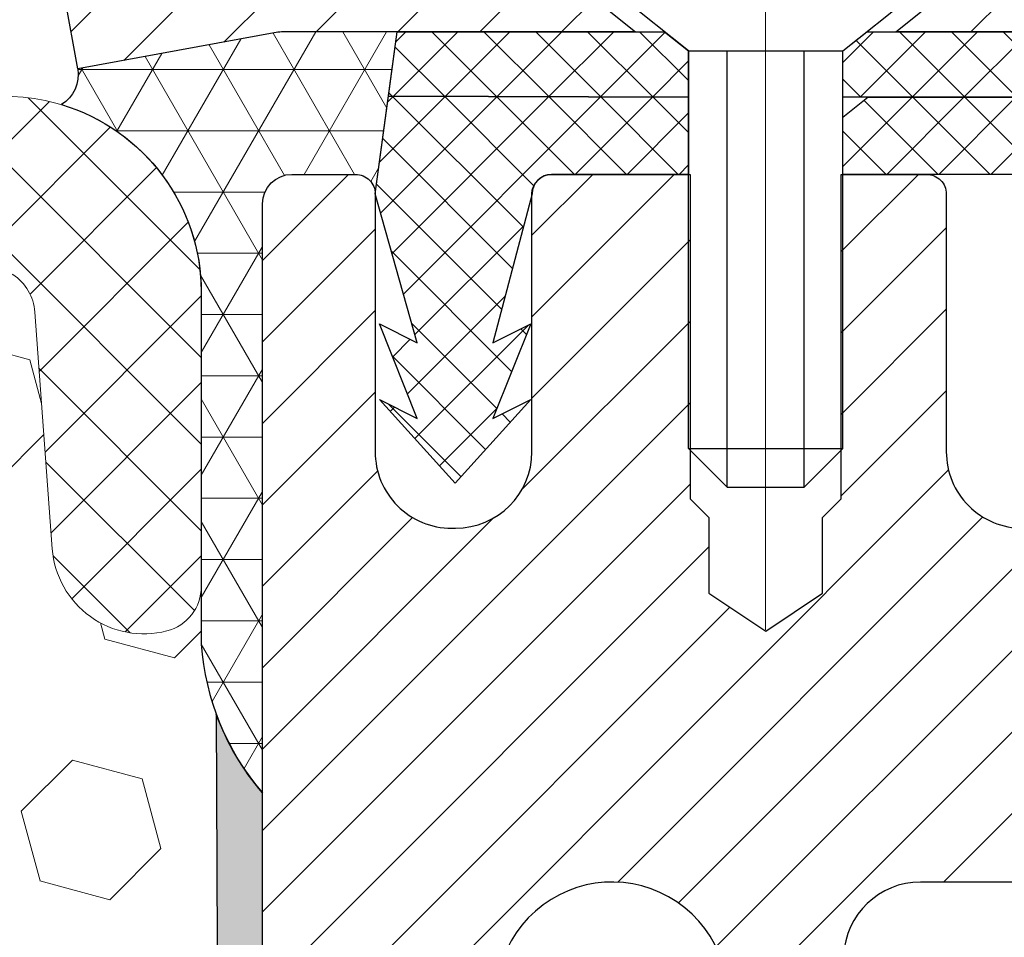
# Model space of a CAD drawing. Extents: x 121 to 3254, y -4 to 1977.
# Drawn here: x 138 to 139, y 12 to 13 of the extents above; entities that cross this region are included whole.
import ezdxf

# ---------------------------------------------------------------- set-up
doc = ezdxf.new("R2010")
doc.units = 0
doc.header["$LTSCALE"] = 5
doc.header["$MEASUREMENT"] = 0
doc.linetypes.add('CENTERX2', pattern=[4, 2.5, -0.5, 0.5, -0.5])
for name, color, linetype, lineweight in [('CAPPING STRIP - H', 251, 'CONTINUOUS', 15), ('CAPPING STRIP - L', 7, 'CONTINUOUS', 25), ('CENTERLINE - L', 1, 'CENTERX2', 18), ('CORNER BEAD - H', 50, 'CONTINUOUS', 15), ('CORNER BEAD - L', 52, 'CONTINUOUS', 25), ('DECK COAT - H', 20, 'CONTINUOUS', 20), ('EPOXY ADHESIVE - L', 52, 'CONTINUOUS', 25), ('FOAM INSERT - H', 150, 'CONTINUOUS', 9), ('MIG RETAINER - H', 251, 'CONTINUOUS', 15), ('MIG RETAINER - L', 7, 'CONTINUOUS', 25), ('PVC SIDESHEET - H', 150, 'CONTINUOUS', 20), ('PVC SIDESHEET - L', 150, 'CONTINUOUS', 25), ('SCREW - L', 12, 'CONTINUOUS', 25), ('SILICONE BELLOWS - H', 20, 'CONTINUOUS', 13), ('SILICONE BELLOWS - L', 22, 'CONTINUOUS', 13), ('TEXT - 4', 241, 'CONTINUOUS', 25)]:
    doc.layers.add(name, color=color, linetype=linetype, lineweight=lineweight)
doc.styles.add('ROMANS', font='romans', dxfattribs={"width": 0.9})
doc.dimstyles.get("Standard").update_dxf_attribs({"dimtxt": 0.18, "dimasz": 0.18, "dimexe": 0.18, "dimexo": 0.0625, "dimgap": 0.09, "dimtad": 0, "dimtih": 1, "dimtoh": 1, "dimdec": 4, "dimzin": 0, "dimdsep": 46, "dimtxsty": 'Standard', "dimcen": 0.09, "dimadec": 0, "dimazin": 0, "dimtfac": 1, "dimtdec": 4, "dimtofl": 0, "dimtmove": 0, "dimatfit": 3, "dimfxl": 1, "dimtolj": 1, "dimtzin": 0, "dimarcsym": 0})
pattern_1 = [(135, (80.71511394898486, 0.6167788630287347), (-0.02651650429449553, -0.02651650429449553), []), (225, (80.71511394898486, 0.6167788630287347), (0.02651650429449553, -0.02651650429449553), [])]

msp = doc.modelspace()

# ---------------------------------------------------------------- hatches: boundary and pattern name
at = {"layer": 'CAPPING STRIP - H'}
h = msp.add_hatch(dxfattribs=at)
h.set_pattern_fill('ANSI31', color=256, scale=0.47244, angle=90, style=0)
h.set_pattern_definition([(45.00000000000001, (-858.4377980768755, 430.2269688018416), (0.04175819096297156, -0.04175819096297156), [])])
edge = h.paths.add_edge_path()
edge.add_line((137.616141170943, 13.05511526806126), (137.5985344069022, 13.15195247028694))
edge.add_line((137.5985344069022, 13.15195247028694), (137.8028444467232, 13.18909975025511))
edge.add_arc((137.8274939163834, 13.05352766714375), 0.1377947244043846, 90.00000000099271, 100.30484647022479, ccw=False)
edge.add_line((137.827493916381, 13.19132239154814), (138.0623412572926, 13.19132239154814))
edge.add_line((138.0623412572926, 13.19132239154814), (138.1853722612303, 13.0928975883979))
edge.add_line((138.1853722612303, 13.0928975883979), (137.827493916381, 13.0928975883979))
edge.add_arc((137.827493916384, 13.05352766713062), 0.03936992126728001, 90.00000000430171, 100.3048464714298)
edge.add_line((137.8204512107644, 13.09226254802817), (137.616141170943, 13.05511526806126))
edge = h.paths.add_edge_path()
edge.add_arc((138.8497396824925, 13.05352766713779), 0.03936992126011774, 359.9999999998346, 449.9999999998345)
edge.add_line((138.8497396824926, 13.0928975883979), (138.4511192297349, 13.0928975883979))
edge.add_line((138.4511192297349, 13.0928975883979), (138.5741502336726, 13.19132239154814))
edge.add_line((138.5741502336726, 13.19132239154814), (138.8891096037522, 13.19132239154814))
edge.add_arc((138.8891096037521, 13.09289758839802), 0.09842480315012381, -6.622258297284134e-11, 89.99999999993378, ccw=False)
edge.add_line((138.9875344069022, 13.0928975883979), (138.9875344069022, 12.54171869075745))
edge.add_line((138.9875344069022, 12.54171869075745), (138.8891096037522, 12.54171869075745))
edge.add_line((138.8891096037522, 12.54171869075745), (138.8891096037526, 13.05352766713767))
at = {"layer": 'CORNER BEAD - H'}
h = msp.add_hatch(dxfattribs=at)
h.set_pattern_fill('NET3', color=256, scale=0.5, style=0)
h.set_pattern_definition([(0, (80.71511394898486, 0.6167788630287632), (0, 0.0625), []), (59.99999999999999, (80.71511394898486, 0.6167788630287632), (-0.05412658773652741, 0.03125000000000001), []), (120, (80.71511394898486, 0.6167788630287632), (-0.05412658773652742, -0.03124999999999999), [])])
edge = h.paths.add_edge_path()
edge.add_line((137.8204512107644, 13.09226254802815), (137.616141170943, 13.05511526806123))
edge.add_arc((137.5802317872964, 13.04939740695936), 0.03636176246358633, -58.185183375972315, 9.047270707503117, ccw=False)
edge.add_arc((137.5421542019804, 12.82686676332598), 0.200000000000017, -3.75734998669941e-11, 73.36742966460719, ccw=False)
edge.add_line((137.7421542019805, 12.82686676332584), (137.7421542019805, 12.46806662765776))
edge.add_arc((138.0014230780026, 12.48611029920313), 0.2598959871883632, 183.9810485659164, 220.7902489381457)
edge.add_line((137.8046542019805, 12.31632239154889), (137.8046572339361, 12.91732239154702))
edge.add_arc((137.834657233936, 12.91732239154716), 0.02999999999990166, 90.00000000044781, 180.0000000002409, ccw=False)
edge.add_line((137.8346572339358, 12.94732239154706), (137.8996572339359, 12.94732239154769))
edge.add_arc((137.8996572339362, 12.92732239154766), 0.02000000000001734, 9.669065548223443e-11, 90.00000000054962, ccw=False)
edge.add_line((137.9196572339361, 12.9273223915477), (137.942173076533, 13.09289758839788))
edge.add_line((137.942173076533, 13.09289758839788), (137.8274939163834, 13.09289758839788))
edge.add_arc((137.8274939163833, 13.0535276671374), 0.03936992126046235, 89.99999999994829, 100.3048464723398)
at = {"layer": 'DECK COAT - H'}
h = msp.add_hatch(dxfattribs=at)
h.set_pattern_fill('ANSI31', color=256, scale=0.04, style=0)
h.set_pattern_definition([(45, (80.71511394898486, 0.5101435090738207), (-0.003535533905932737, 0.003535533905932738), [])])
h.paths.add_polyline_path([(139.9942347854299, 10.45618839154838), (139.7580147854302, 10.45618839154838), (139.7580147854302, 10.38532239154837), (139.9942347854299, 10.38532239154837)])
h.paths.add_polyline_path([(139.5217947854299, 10.45618839154837), (139.2855747854297, 10.45618839154837), (139.2855747854297, 10.38532239154837), (139.5217947854299, 10.38532239154837)])
h.paths.add_polyline_path([(139.0493547854299, 10.45618839154837), (138.8131347854297, 10.45618839154837), (138.8131347854297, 10.38532239154837), (139.0493547854299, 10.38532239154837)])
edge = h.paths.add_edge_path()
edge.add_line((138.4852921700691, 10.60520010721484), (138.4144261700692, 10.60520010721488))
edge.add_line((138.414426170069, 10.60520010721488), (138.414426170069, 10.53532239154845))
edge.add_arc((138.564426170069, 10.53532239154838), 0.1500000000000057, 179.9999999999729, 270)
edge.add_line((138.564426170069, 10.38532239154837), (138.5769147854295, 10.38532239154837))
edge.add_line((138.5769147854295, 10.38532239154837), (138.5769147854295, 10.45618839154838))
edge.add_line((138.5769147854295, 10.45618839154837), (138.545292170069, 10.45618839154837))
edge.add_arc((138.545292170069, 10.51618839154837), 0.06000000000000227, 179.9999999999627, 270, ccw=False)
edge.add_line((138.485292170069, 10.51618839154843), (138.4852921700691, 10.60520010721486))
edge = h.paths.add_edge_path()
edge.add_spline(control_points=[(138.5453190865948, 10.9423174779911), (138.5507907570247, 10.94614521037316), (138.5561377531594, 10.95027156140169), (138.5768306589158, 10.96773638101173), (138.5910299434432, 10.98316407662465), (138.6311038740438, 11.03715543339224), (138.6495239705847, 11.0805915657855), (138.6643395879979, 11.13204695180072), (138.6657548667065, 11.13720484671687), (138.6671142248987, 11.14238957084966)], knot_values=[3.359589666057584, 3.359589666057584, 3.359589666057584, 3.359589666057584, 3.931467516051484, 3.931467516051484, 5.634395081739633, 5.634395081739633, 9.441631509153058, 9.441631509153058, 9.862908802637444, 9.862908802637444, 9.862908802637444, 9.862908802637444], degree=3, periodic=0)
edge.add_line((138.6671142248987, 11.14238957084966), (138.5993081532411, 11.16322797030175))
edge.add_spline(control_points=[(138.5993081532411, 11.16322797030178), (138.5980583338463, 11.15836767927242), (138.596763003729, 11.15356281853308), (138.5884660333432, 11.12428800215078), (138.5802711677166, 11.10183763657058), (138.5644070480067, 11.06949061624069), (138.5578174369835, 11.05815361407691), (138.5432406533765, 11.03720317822219), (138.535105384412, 11.02742294973326), (138.5206998813916, 11.01301924985167), (138.5146667661666, 11.00776852178838), (138.5083332533343, 11.00301383684901), (138.5080321247811, 11.00278955961421), (138.5077310559118, 11.00256710187347)], knot_values=[3.518295951356844, 3.518295951356844, 3.518295951356844, 3.518295951356844, 3.955165063351652, 3.955165063351652, 6.214363752385555, 6.214363752385555, 7.585298050581306, 7.585298050581306, 8.956232348777057, 8.956232348777057, 9.901761939152307, 9.901761939152307, 9.948966911727807, 9.948966911727807, 9.948966911727807, 9.948966911727807], degree=3, periodic=0)
edge.add_arc((138.6214572961759, 10.82956884502693), 0.2070315304405344, 123.3202686334161, 162.8265150349292)
edge.add_line((138.4236562445709, 10.89069820442559), (138.4913511376694, 10.86977745897913))
edge.add_arc((138.6209839925676, 10.82967928424623), 0.1356928173705709, 123.8913016696844, 162.8120593778043, ccw=False)
h.paths.add_polyline_path([(138.7006337334232, 11.67840583394367), (138.6292448341356, 11.67840583394367), (138.6291094512872, 11.42807380526109), (138.7005000368763, 11.42807380526109)])
h.paths.add_polyline_path([(138.7008882510039, 12.15496191353354), (138.6295025619214, 12.15496191353354), (138.629380216984, 11.92873786262622), (138.7007674299702, 11.92873786262622)])
h.paths.add_polyline_path([(139.9358962028001, 10.65303839154838), (139.6996762027998, 10.65303839154838), (139.6996762027998, 10.58217239154835), (139.9358962028001, 10.58217239154835)])
h.paths.add_polyline_path([(139.4634562027996, 10.65303839154838), (139.2272362027998, 10.65303839154838), (139.2272362027998, 10.58217239154835), (139.4634562027996, 10.58217239154835)])
edge = h.paths.add_edge_path()
edge.add_line((138.9910162027996, 10.65303839154838), (138.7547962027994, 10.65303839154838))
edge.add_line((138.7547962027994, 10.65303839154838), (138.7547962027994, 10.58231242349756))
edge.add_arc((138.761276170069, 10.73217239154837), 0.1500000000000289, 267.5240643122925, 269.9999999999946)
edge.add_line((138.761276170069, 10.58217239154835), (138.9910162027996, 10.58217239154835))
edge.add_line((138.9910162027996, 10.58217239154835), (138.9910162027996, 10.65303839154838))
edge = h.paths.add_edge_path()
edge.add_spline(control_points=[(138.6953416706648, 10.80957608987444), (138.6974182382951, 10.81140597722988), (138.7091562793213, 10.82194593896934), (138.7495366545223, 10.86214048068827), (138.793038966705, 10.92582898057499), (138.8224461265623, 10.99003920771817), (138.8327976087124, 11.01724096309978), (138.8352799743935, 11.02408221301553)], knot_values=[4.39463399393935, 4.39463399393935, 4.39463399393935, 4.39463399393935, 4.604900966237494, 5.59353657989619, 8.736167323665018, 10.40487238170947, 10.9618414770946, 10.9618414770946, 10.9618414770946, 10.9618414770946], degree=3, periodic=0)
edge.add_line((138.8352799744293, 11.02408221310354), (138.7696581557052, 11.04968226025628))
edge.add_spline(control_points=[(138.7696581557052, 11.04968226025629), (138.7585453408279, 11.01938669009927), (138.7382490743362, 10.97474411634359), (138.6978778573093, 10.91302922042722), (138.6698857741828, 10.88120349372855), (138.6511908194827, 10.86468869334759)], knot_values=[3.716432422020528, 3.716432422020528, 3.716432422020528, 3.716432422020528, 6.163283505841547, 7.438327782653944, 9.336853127755163, 9.336853127755163, 9.336853127755163, 9.336853127755163], degree=3, periodic=0)
edge.add_arc((138.7190403139025, 10.78096379227772), 0.1077655462203462, 129.0208271849718, 154.6565646830457)
edge.add_line((138.6216463054909, 10.82709209246001), (138.6855569025341, 10.7964181007566))
edge.add_arc((138.7206028917782, 10.7805737574991), 0.03846120870893417, 131.0560777433236, 155.6722042621168, ccw=False)
edge = h.paths.add_edge_path()
edge.add_spline(control_points=[(138.8267833308401, 11.34102756479435), (138.8242058450703, 11.31773362904279), (138.8215994570057, 11.29444260369699), (138.8186531867989, 11.27118580383193)], knot_values=[15.08880194204611, 15.08880194204611, 15.08880194204611, 15.08880194204611, 16.87620774810464, 16.87620774810464, 16.87620774810464, 16.87620774810464], degree=3, periodic=0)
edge.add_line((138.8186531867989, 11.27118580383193), (138.8881787464818, 11.26392001618792))
edge.add_spline(control_points=[(138.8881787464818, 11.26392001618795), (138.8915373334041, 11.28942564137473), (138.8945641807743, 11.31503589237194), (138.8975638169473, 11.3406547253834)], knot_values=[17.20841342465947, 17.20841342465947, 17.20841342465947, 17.20841342465947, 19.14906393630378, 19.14906393630378, 19.14906393630378, 19.14906393630378], degree=3, periodic=0)
edge.add_arc((138.8389095060544, 11.34752239154848), 0.0590550000000053, 353.2326000031741, 366.6781923651415)
edge.add_line((138.8975638169482, 11.35439005771356), (138.8975638169482, 11.5344894565348))
edge.add_line((138.8975638169482, 11.53448945653479), (138.8268700934696, 11.53448945653479))
edge.add_line((138.8268700934698, 11.53448945653479), (138.8267833308421, 11.35401721830269))
edge.add_arc((138.7680865655953, 11.34752239154842), 0.05905500000000087, -6.314120421343091, 6.3141215189128275, ccw=False)
h.paths.add_polyline_path([(138.8975638169482, 12.03515351389991), (138.8271107893774, 12.03515351389991), (138.8269904414236, 11.78482148521736), (138.8975638169482, 11.78482148521736)])
edge = h.paths.add_edge_path()
edge.add_line((138.9783297078163, 12.48802362634534), (138.9079074564632, 12.48802362634534))
edge.add_line((138.9079074564632, 12.48802362634534), (138.9079074564632, 12.34252239192753))
edge.add_arc((138.6409074564633, 12.34252239192752), 0.2669999999999604, -5.715766737915487, 2.2737367544323206e-12, ccw=False)
edge.add_line((138.9065799862182, 12.31593090957777), (138.9766489128548, 12.30890646218738))
edge.add_arc((138.6413297078162, 12.34252239192757), 0.3369999999999606, 354.2751947352962, 359.9999999999942)
edge.add_line((138.9783297078162, 12.34252239192753), (138.9783297078162, 12.48802362634534))
at = {"layer": 'EPOXY ADHESIVE - L'}
h = msp.add_hatch(dxfattribs=at)
h.set_pattern_fill('AR-SAND', color=256, scale=0.05, style=0)
h.set_pattern_definition([(37.50000000000001, (79.58021935785563, 0.1111616847326147), (-0.003149667905480408, 0.09634118845065794), [0, -0.07600000000000001, 0, -0.085, 0, -0.08125]), (7.499999999999999, (79.58021935785563, 0.1111616847326147), (0.08848883526338636, 0.141107303261487), [0, -0.041, 0, -0.0685, 0, -0.02625]), (327.5, (79.51871935785566, 0.1111616847326147), (0.1557070930875748, 0.0002829526768482249), [0, -0.025, 0, -0.09000000000000001, 0, -0.1175]), (317.5, (79.51871935785566, 0.1111616847326147), (0.1503063302286147, 0.04388377824671246), [0, -0.0125, 0, -0.059, 0, -0.0675])])
edge = h.paths.add_edge_path()
edge.add_line((137.6939012981044, 7.411415463297217), (137.8046542019804, 7.411667347230797))
edge.add_line((137.8046542019805, 7.411667347230818), (137.8046542019814, 12.31632239154894))
edge.add_arc((138.0014230779967, 12.4861102992018), 0.2598959871822863, 200.1382916814281, 220.7902489389023, ccw=False)
edge.add_line((137.7574159959471, 12.39663142983534), (137.7587338330366, 12.08295806682198))
edge.add_line((137.7587338330366, 12.08295806682197), (137.7757109336193, 11.96957492850568))
edge.add_line((137.7757109336193, 11.96957492850568), (137.7590073631212, 11.87063182308755))
edge.add_line((137.7590073631212, 11.87063182308755), (137.7525958179388, 11.65925195689358))
edge.add_line((137.7525958179388, 11.65925195689358), (137.7333648294596, 11.49911643514004))
edge.add_line((137.7333648294596, 11.49911643514004), (137.7525958179388, 11.43506267074697))
edge.add_line((137.7525958179388, 11.43506267074697), (137.739776374642, 11.21727809457714))
edge.add_line((137.739776374642, 11.21727809457714), (137.7333648294596, 11.07448564439899))
edge.add_line((137.7333648294596, 11.07448564439899), (137.7525958179388, 10.83108000678028))
edge.add_line((137.7525958179388, 10.83108000678028), (137.739776374642, 10.62610485056264))
edge.add_line((137.739776374642, 10.62610485056264), (137.7525958179388, 10.286617455583))
edge.add_line((137.7525958179388, 10.286617455583), (137.7525958179388, 10.21162532959086))
edge.add_line((137.7525958179388, 10.21162532959086), (137.7333648294596, 10.01305710489312))
edge.add_line((137.7333648294596, 10.01305710489312), (137.7525958179388, 9.897761217603673))
edge.add_line((137.7525958179388, 9.897761217603673), (137.7333648294596, 9.7248140543539))
edge.add_line((137.7333648294596, 9.7248140543539), (137.7461842727565, 9.596706525568223))
edge.add_line((137.7461842727565, 9.596706525568223), (137.7269569313451, 9.334082314934292))
edge.add_line((137.7269569313451, 9.334082314934292), (137.745876972, 9.1913223915479))
edge.add_line((137.745876972, 9.1913223915479), (137.7423806048682, 9.05484121402678))
edge.add_line((137.7423806048682, 9.05484121402678), (137.7454369215626, 8.92346855811202))
edge.add_line((137.7454369215626, 8.92346855811202), (137.7393242881738, 8.767654527376422))
edge.add_line((137.7393242881738, 8.767654527376422), (137.7576622910593, 8.64850263494425))
edge.add_line((137.7576622910593, 8.64850263494425), (137.7423806048682, 8.483523050614721))
edge.add_line((137.7423806048682, 8.483523050614721), (137.7424919450092, 8.373757999096043))
edge.add_line((137.7424919450092, 8.373757999096043), (137.7293979541554, 7.802771078686725))
edge.add_line((137.7293979541554, 7.802771078686732), (137.7195050590354, 7.51338116807392))
edge.add_arc((137.4696510108857, 7.521922515933696), 0.2500000000000874, 333.7666392809475, 358.042086235448, ccw=False)
at = {"layer": 'FOAM INSERT - H'}
h = msp.add_hatch(dxfattribs=at)
h.set_pattern_fill('HEX', color=256, scale=0.59, angle=45, style=0)
h.set_pattern_definition([(45, (80.71511394898486, 0.6167788630287632), (-0.09032493426512966, 0.09032493426512968), [0.07375, -0.1475]), (165, (80.71511394898486, 0.6167788630287632), (-0.033061220536197, -0.1233861548013266), [0.07375, -0.1475]), (105, (80.76726307409739, 0.6689279881412702), (-0.1233861548013267, -0.03306122053619694), [0.07375, -0.1475])])
h.paths.add_polyline_path([(136.0967428587704, 9.892017583786682), (136.1101922516383, 10.00812997061614), (136.0810692329736, 10.20549009972369), (136.077324304912, 10.28038866095578), (136.0731745624002, 10.62009266316004), (136.0501351425902, 10.82417190739547), (136.0467979872713, 11.00250011935044), (136.0811161437304, 11.05918683766946), (136.1393078077574, 11.08007144629219), (136.2381031060797, 11.06732655692039), (136.2497227162415, 11.1196030651566), (136.2445320293195, 11.21727809457646), (136.2317125860227, 11.43506267074629), (136.2509435745019, 11.49911643513936), (136.2317125860227, 11.6592519568929), (136.2253010408403, 11.87063182308687), (136.2085974703423, 11.969574928505), (136.2255745709249, 12.08295806682129), (136.2268924080144, 12.39663142983706, 0.07061630252708867), (136.2421542019801, 12.46806662765711), (136.2421542019801, 12.49907589376649, 0.6037567892817428), (136.3942467677692, 12.56540133416409), (136.4119568441341, 12.80684779075422, -0.4951900471193726), (136.4785722302532, 12.85030125857553, -0.3125582058194822), (136.610414102007, 12.66691930098595), (136.6121679094166, 12.56644374178138, 0.9826972631161893), (136.7921404945447, 12.56644374178146), (136.793884404031, 12.66635224934289, -0.9826972631162073), (137.1904239999299, 12.66635224934302), (137.1921679094164, 12.56644374178136, 0.9826972631161773), (137.3721404945445, 12.56644374178141), (137.373894301954, 12.66691930098493, -0.3125582058184811), (137.5057361737065, 12.85030125857378, -0.4951900471207484), (137.5723515598272, 12.80684779075175), (137.5900616361912, 12.56540133417313, 0.6022875121001273), (137.7418382462084, 12.4988240421214, 0.1004401262754093), (137.7574159959471, 12.39663142983524), (137.7587338330366, 12.08295806682197), (137.7757109336193, 11.96957492850568), (137.7590073631212, 11.87063182308755), (137.7525958179388, 11.65925195689358), (137.7333648294596, 11.49911643514004), (137.7525958179388, 11.43506267074697), (137.739776374642, 11.21727809457715), (137.7333648294596, 11.07448564439899), (137.7525958179388, 10.83108000678028), (137.739776374642, 10.62610485056264), (137.7525958179388, 10.286617455583), (137.7525958179388, 10.21162532959086), (137.7333648294596, 10.01305710489312), (137.7525958179388, 9.897761217603673), (137.7333648294596, 9.7248140543539), (137.7461842727565, 9.596706525568223), (137.7269569313451, 9.334082314934292), (137.745876972, 9.1913223915479), (137.7423806048682, 9.05484121402678), (137.7454369215626, 8.92346855811202), (137.7393242881738, 8.767654527376422), (137.7576622910593, 8.64850263494425), (137.7423806048682, 8.483523050614721), (137.7424919450092, 8.373757999096043), (137.7293979541554, 7.752530237091619, 0.4242581099556257), (137.6994154683774, 7.78355519883479), (137.6756071538495, 7.78355519883479, 0.3318396350931601), (137.5318351848227, 7.676329267172363), (137.5047400732112, 7.585257323380759, -0.09341288784423567), (137.4962621647383, 7.568790654497448, -0.4356887487985736), (137.2102914823496, 7.543769353497268, -0.1457746706397961), (137.1806046548469, 7.592541359011662), (137.1641869751447, 7.654941769416141, 0.7709301519769076), (136.7773518498416, 7.654941769415871), (136.7609341701404, 7.592541359014703, -0.1457746706305277), (136.7312473426407, 7.543769353503123, -0.4518743132311294), (136.4389918700983, 7.577325859290454, -0.08010329682677528), (136.4320995641252, 7.591674912242709), (136.4070820773476, 7.676149591138753, 0.3321864432762527), (136.2632567744825, 7.78355519883398), (136.2089638905007, 7.78355519883398), (136.2064700258589, 8.376150117764368), (136.187357836014, 8.534000759778976), (136.1678822011354, 8.65546361468013), (136.1664326651658, 8.763983632310357), (136.1525466768908, 8.919298009592836), (136.1490387429696, 9.050659382124635), (136.1387311933562, 9.186795677144133), (136.1504985378428, 9.330322306267092), (136.1181803584071, 9.591658683273451), (136.1245864226829, 9.720246549724791)])
at = {"layer": 'MIG RETAINER - H'}
h = msp.add_hatch(dxfattribs=at)
h.set_pattern_fill('ANSI31', color=256, scale=0.47, style=0)
h.set_pattern_definition([(45, (-802.7732743310955, -425.1370358371322), (-0.04154252339470966, 0.04154252339470967), [])])
h.paths.add_polyline_path([(137.8046572339394, 10.21532239154806), (137.8046580923426, 11.16643929829772), (137.8789535682201, 11.23102337015828), (138.0426576666767, 11.23102337015828), (138.0426572339385, 10.21532239154811)])
edge = h.paths.add_edge_path()
edge.add_arc((138.5846572339363, 12.6643223915504), 0.07800000000008822, 270.000000000501, 360)
edge.add_line((138.6626572339364, 12.6643223915504), (138.6626572339361, 12.92732239154748))
edge.add_arc((138.6826572339363, 12.92732239154768), 0.02000000000020918, 90.00000000195422, 180.0000000005699, ccw=False)
edge.add_line((138.6826572339356, 12.94732239154786), (138.7696572339355, 12.94732239154973))
edge.add_arc((138.7696572339362, 12.91732239154973), 0.03000000000000114, 1.6291323845507577e-10, 90.0000000013028, ccw=False)
edge.add_line((138.7996572339361, 12.91732239154982), (138.7996572339368, 12.38232239154274))
edge.add_arc((138.6426572339369, 12.38232239154254), 0.1569999999999254, -90.00000000033191, 7.258904588525183e-11, ccw=False)
edge.add_line((138.642657233936, 12.22532239154259), (138.4763969189787, 12.22532239154344))
edge.add_arc((138.4763969189894, 12.14658270651191), 0.07873968503153606, 90.00000000777618, 177.41448400532)
edge.add_arc((138.2828544599228, 12.15532239154763), 0.1149999999997782, 275.2124696743408, 357.4144839977663, ccw=False)
edge.add_arc((138.2914851452484, 12.06071524979416), 0.02000000000006178, 160.325755018772, 275.2124696744151, ccw=False)
edge.add_arc((138.1614381788171, 12.10721286398234), 0.1181095275611714, 340.3257550185371, 642.6342225154141)
edge.add_arc((138.1916463389777, 11.97244748021151), 0.02000000000006149, -10.62152046930919, 102.6342225151605, ccw=False)
edge.add_arc((138.1336572339373, 11.98332239154908), 0.07899999999997233, 270.0000000008245, 349.37847953042836, ccw=False)
edge.add_line((138.1336572339385, 11.9043223915491), (138.0596572339373, 11.90432239154796))
edge.add_arc((138.0596572339375, 11.88732239154791), 0.01700000000005275, 90.00000000076633, 179.9999999998084)
edge.add_line((138.0426572339374, 11.88732239154797), (138.0426580923423, 11.54362141216833))
edge.add_line((138.0426580923423, 11.54362141216833), (137.8789535682201, 11.54362141216833))
edge.add_line((137.8789535682201, 11.54362141216833), (137.8046580923426, 11.60820548402896))
edge.add_line((137.8046580923426, 11.60820548402896), (137.8046572339361, 12.91732239154703))
edge.add_arc((137.8346572339359, 12.91732239154729), 0.02999999999974534, 90.00000000021709, 180.0000000004885, ccw=False)
edge.add_line((137.8346572339358, 12.94732239154706), (137.8996572339359, 12.94732239154769))
edge.add_arc((137.8996572339362, 12.92732239154768), 0.02000000000001023, 8.139977580867708e-11, 90.00000000065143, ccw=False)
edge.add_line((137.9196572339361, 12.9273223915477), (137.9196572339365, 12.66432239154625))
edge.add_arc((137.9976572339365, 12.66432239154636), 0.07799999999997453, 180.0000000000835, 270.0000000004176)
edge.add_line((137.997657233937, 12.58632239154639), (138.001657233937, 12.58632239154639))
edge.add_arc((138.0016572339366, 12.66432239154625), 0.07799999999986085, 270.000000000334, 360.0000000001671)
edge.add_line((138.0796572339364, 12.66432239154648), (138.0796572339361, 12.92732239154714))
edge.add_arc((138.0996572339361, 12.92732239154714), 0.01999999999998181, 90.00000000032571, 180, ccw=False)
edge.add_line((138.099657233936, 12.94732239154712), (138.2411038819923, 12.94732239154808))
edge.add_line((138.2411038819923, 12.94732239154808), (138.2411038819923, 12.61642718533085))
edge.add_line((138.2411038819923, 12.61642718533085), (138.26038944439, 12.59709657842899))
edge.add_line((138.26038944439, 12.59709657842899), (138.26038944439, 12.51995432884371))
edge.add_line((138.26038944439, 12.51995432884371), (138.3182461315787, 12.48138320405076))
edge.add_line((138.3182461315787, 12.48138320405076), (138.3761028187673, 12.51995432884371))
edge.add_line((138.3761028187673, 12.51995432884371), (138.3761028187673, 12.59709657842899))
edge.add_line((138.3761028187673, 12.59709657842899), (138.3953883811641, 12.61638214082501))
edge.add_line((138.3953883811641, 12.61638214082501), (138.3953883811641, 12.94732239154808))
edge.add_line((138.3953883811641, 12.94732239154808), (138.4826572339361, 12.94732239154825))
edge.add_arc((138.4826572339361, 12.92732239154827), 0.01999999999998181, 0, 90, ccw=False)
edge.add_line((138.5026572339361, 12.92732239154827), (138.5026572339364, 12.66432239155017))
edge.add_arc((138.5806572339365, 12.6643223915504), 0.07800000000008822, 180.000000000167, 270.000000000334)
edge.add_line((138.580657233937, 12.58632239155031), (138.584657233937, 12.58632239155031))
at = {"layer": 'PVC SIDESHEET - H'}
h = msp.add_hatch(dxfattribs=at)
h.set_pattern_fill('ANSI37', color=256, scale=0.3, angle=90, style=0)
h.set_pattern_definition(pattern_1)
h.paths.add_polyline_path([(138.2148936387358, 13.09289758839788), (138.2394998395235, 13.07321262776765), (138.2394998395233, 13.02606223405789), (137.9332494472271, 13.02727571914819), (137.942173076533, 13.09289758839788)])
edge = h.paths.add_edge_path()
edge.add_line((138.3969795245631, 13.0260622340593), (138.3969795245631, 13.07321262776765))
edge.add_line((138.3969795245631, 13.07321262776765), (138.4215857253509, 13.09289758839788))
edge.add_line((138.4215857253508, 13.09289758839788), (138.8497396824924, 13.09289758839788))
edge.add_arc((138.8497396824925, 13.05352766713776), 0.03936992126011951, -5.1727511163335294e-11, 90, ccw=False)
edge.add_line((138.8891096037526, 13.05352766713771), (138.8891096037529, 13.02606223406296))
edge.add_line((138.8891096037529, 13.02606223406296), (138.4223795258118, 13.02606223405952))
edge.add_line((138.4223795258117, 13.02606223405952), (138.396979524563, 13.0260622340593))
h = msp.add_hatch(dxfattribs=at)
h.set_pattern_fill('ANSI37', color=256, scale=0.3, angle=90, style=0)
h.set_pattern_definition(pattern_1)
edge = h.paths.add_edge_path()
edge.add_line((138.2394998395233, 13.02606223405789), (138.2394998395235, 13.00637727342766))
edge.add_line((138.2394998395235, 13.00637727342766), (138.2394998395233, 12.94732239154807))
edge.add_line((138.2394998395233, 12.94732239154807), (138.09965420198, 12.94732239154712))
edge.add_arc((138.0996542019804, 12.92763743091757), 0.01968496062954728, 90.0000000013236, 180.0000000013236)
edge.add_line((138.0799692413509, 12.92763743091712), (138.0398006007688, 12.775441569495))
edge.add_line((138.0398006007688, 12.775441569495), (138.078371802703, 12.79472717046212))
edge.add_line((138.078371802703, 12.79472717046212), (138.0398006007688, 12.69829916562469))
edge.add_line((138.0398006007688, 12.69829916562469), (138.078371802703, 12.71758476659272))
edge.add_line((138.078371802703, 12.71758476659272), (138.0012293988345, 12.63236302146709))
edge.add_line((138.0012293988345, 12.63236302146709), (137.9240869949587, 12.71758476659272))
edge.add_line((137.9240869949587, 12.71758476659272), (137.962658196893, 12.69829916562469))
edge.add_line((137.962658196893, 12.69829916562469), (137.9240869949587, 12.79472717046212))
edge.add_line((137.9240869949587, 12.79472717046212), (137.962658196893, 12.775441569495))
edge.add_line((137.962658196893, 12.775441569495), (137.9196572339361, 12.9273223915477))
edge.add_line((137.9196572339361, 12.9273223915477), (137.9332494472271, 13.02727571914821))
edge.add_line((137.9332494472271, 13.02727571914819), (138.2394998395233, 13.02606223405787))
h = msp.add_hatch(dxfattribs=at)
h.set_pattern_fill('ANSI37', color=256, scale=0.3, angle=90, style=0)
h.set_pattern_definition(pattern_1)
edge = h.paths.add_edge_path()
edge.add_arc((138.7696542018622, 12.90795247040685), 0.03936992114287818, 359.9999998295445, 449.9999998295445)
edge.add_line((138.7696542019794, 12.94732239154973), (138.3969795245638, 12.94732239154808))
edge.add_line((138.3969795245638, 12.94732239154808), (138.3969795245638, 13.00574223306024))
edge.add_line((138.3969795245638, 13.00574223306025), (138.4223795258117, 13.02606223405953))
edge.add_line((138.4223795258117, 13.02606223405952), (138.820835099384, 13.02606223406246))
edge.add_arc((138.8208350993827, 12.96700735217465), 0.05905488188781405, -1.244416125700809e-09, 89.99999999875217, ccw=False)
edge.add_line((138.8798899812706, 12.96700735217337), (138.8798899812706, 12.34252239192775))
edge.add_arc((138.6428899812706, 12.34252239192746), 0.2369999999999663, -36.72086025212462, 6.917844075360335e-11, ccw=False)
edge.add_arc((138.9691240904023, 12.09917016564061), 0.1699999999997527, 143.2791397476305, 179.9999999997527)
edge.add_line((138.7991240904026, 12.09917016564135), (138.7991240904026, 11.34059202668001))
edge.add_line((138.7991240904026, 11.34059202668), (138.7975706777931, 11.32228333055564))
edge.add_line((138.7975706777931, 11.32228333055565), (138.7952497756253, 11.30398964346897))
edge.add_line((138.7952497756253, 11.30398964346897), (138.7928682897497, 11.28572185382392))
edge.add_line((138.7928682897499, 11.28572185382393), (138.7903948293404, 11.26749085004579))
edge.add_line((138.7903948293403, 11.26749085004577), (138.7877980035706, 11.24930752055978))
edge.add_line((138.7877980035706, 11.24930752055978), (138.7850464216143, 11.2311827537912))
edge.add_line((138.7850464216143, 11.2311827537912), (138.782108692645, 11.21312743816528))
edge.add_line((138.782108692645, 11.21312743816527), (138.7789534258365, 11.19515246210727))
edge.add_line((138.7789534258365, 11.19515246210726), (138.7755492303625, 11.17726871404243))
edge.add_line((138.7755492303625, 11.17726871404243), (138.7718647153967, 11.15948708239602))
edge.add_line((138.7718647153968, 11.15948708239603), (138.7678684901129, 11.1418184555933))
edge.add_line((138.7678684901128, 11.14181845559331), (138.7635291636844, 11.12427372205952))
edge.add_line((138.7635291636844, 11.12427372205951), (138.7588153452852, 11.10686377021992))
edge.add_line((138.7588153452852, 11.10686377021993), (138.753695644089, 11.08959948849979))
edge.add_line((138.753695644089, 11.08959948849979), (138.7481386692694, 11.07249176532434))
edge.add_line((138.7481386692694, 11.07249176532433), (138.7421130300001, 11.05555148911885))
edge.add_line((138.7421130300001, 11.05555148911886), (138.7355873354548, 11.03878954830859))
edge.add_line((138.7355873354548, 11.03878954830857), (138.7285301946056, 11.02221683205545))
edge.add_line((138.7285301946056, 11.02221683205546), (138.7209096170162, 11.00584641966238))
edge.add_line((138.7209096170162, 11.00584641966238), (138.7126916936635, 10.9896984006381))
edge.add_line((138.7126916936635, 10.98969840063809), (138.7038421324592, 10.97379426414942))
edge.add_line((138.7038421324592, 10.97379426414942), (138.6943279201012, 10.95816381285071))
edge.add_line((138.6943279201012, 10.95816381285071), (138.684127211485, 10.94290945471637))
edge.add_line((138.684127211485, 10.94290945471637), (138.6732239280967, 10.92817108677442))
edge.add_line((138.6732239280967, 10.92817108677441), (138.6616020395644, 10.91408891902809))
edge.add_line((138.6616020395644, 10.91408891902809), (138.6492455155164, 10.90080316148063))
edge.add_line((138.6492455155164, 10.90080316148064), (138.6361383255808, 10.88845402413529))
edge.add_line((138.6361383255808, 10.8884540241353), (138.6222675508093, 10.87717300059144))
edge.add_line((138.6222675508093, 10.87717300059144), (138.6076672342385, 10.86696002419633))
edge.add_arc((138.6416185729626, 10.82005635975996), 0.05790204779384933, 125.8989964789981, 180.2704191495513)
edge.add_line((138.5837171700693, 10.81978308021785), (138.5837171700692, 10.6146133915483))
edge.add_arc((138.6437171700693, 10.61461339154827), 0.06000000000000227, 179.9999999999779, 270)
edge.add_line((138.6437171700693, 10.55461339154827), (140.3398136902204, 10.55461339154827))
edge.add_arc((140.3398136902204, 10.59461339154828), 0.03999999999999737, 269.9999999999898, 314.9999999999712)
edge.add_line((140.3680979614679, 10.56632912030081), (140.5107669779343, 10.70899813676709))
edge.add_arc((140.6908719673031, 10.52889314739843), 0.2547069186163742, 103.90200089109891, 135.0000000000373, ccw=False)
edge.add_arc((140.9801565603863, 9.360123373958444), 1.458745273114388, 76.09799910892917, 103.90200089107083, ccw=False)
edge.add_arc((141.2694411534695, 10.52889314739843), 0.254706918616373, 44.999999999962995, 76.09799910890132, ccw=False)
edge.add_line((141.4495461428384, 10.70899813676708), (141.5948406820326, 10.5637035975729))
edge.add_arc((141.622679476008, 10.5915423915482), 0.03937000000000947, 224.999999999958, 269.999999999969)
edge.add_line((141.622679476008, 10.55217239154818), (141.7709768789017, 10.55217239154818))
edge.add_arc((141.7709768789017, 10.4421723915482), 0.1099999999999977, 63.434948823095795, 90, ccw=False)
edge.add_line((141.8201703744064, 10.54055938255833), (142.6400572792317, 10.13061593014879))
edge.add_arc((142.6534736870966, 10.15744874587881), 0.02999999999998426, 243.4349488230829, 269.9999999999864)
edge.add_line((142.6534736870966, 10.12744874587882), (143.1561091962044, 10.12744874587882))
edge.add_line((143.1561091962044, 10.12744874587882), (143.1561091962044, 10.05658274587886))
edge.add_line((143.1561091962044, 10.05658274587886), (142.6438265331281, 10.05658274587886))
edge.add_arc((142.6438265331281, 10.11658274587886), 0.0600000000000005, 243.4349488230904, 269.99999999999324, ccw=False)
edge.add_line((142.6169937173982, 10.06291711441879), (141.7886609878529, 10.47708347918829))
edge.add_arc((141.7707724440331, 10.44130639154822), 0.04000000000000654, 63.43494882310635, 90.00000000001017)
edge.add_line((141.7707724440331, 10.48130639154822), (141.622679476008, 10.48130639154822))
edge.add_arc((141.622679476008, 10.59154239154822), 0.1102359999999933, 224.999999999998, 270.0000000000074, ccw=False)
edge.add_line((141.544730852877, 10.51359376841735), (141.3994363136827, 10.65888830761151))
edge.add_arc((141.2694411534695, 10.52889314739855), 0.183840918616278, 44.99999999991858, 76.09799910885759)
edge.add_arc((140.9801565603863, 9.360123373958501), 1.387879273114322, 76.0979991089306, 103.9020008910721)
edge.add_arc((140.690871967303, 10.52889314739765), 0.1838409186170608, 103.9020008909954, 134.9999999999342)
edge.add_line((140.5608768070894, 10.65888830761149), (140.4179541450961, 10.51596564561786))
edge.add_arc((140.3401723991654, 10.59374739154832), 0.1099999999999958, 270, 315.0000000000563, ccw=False)
edge.add_line((140.3401723991654, 10.48374739154831), (138.6628511700692, 10.48374739154831))
edge.add_arc((138.6628511700693, 10.63374739154831), 0.1500000000000039, 179.9999999999769, 270, ccw=False)
edge.add_line((138.5128511700692, 10.63374739154837), (138.5128511700695, 10.82854565666049))
edge.add_arc((138.6232249935065, 10.82851232515749), 0.1103738284697343, 125.6642844090006, 179.9826973975435, ccw=False)
edge.add_line((138.5588732014524, 10.91818522446657), (138.5752587509037, 10.93040971646546))
edge.add_line((138.5752587509035, 10.93040971646546), (138.590715837487, 10.943982927091))
edge.add_line((138.590715837487, 10.943982927091), (138.6051894705957, 10.95872064277572))
edge.add_line((138.6051894705958, 10.95872064277573), (138.6186246596232, 10.97443864995217))
edge.add_line((138.6186246596232, 10.97443864995218), (138.6309664143779, 10.99095273544332))
edge.add_line((138.6309664143779, 10.9909527354433), (138.6421833349513, 11.00810086667175))
edge.add_line((138.6421833349512, 11.00810086667174), (138.6523311228526, 11.02580290756169))
edge.add_line((138.6523311228527, 11.0258029075617), (138.6614855776668, 11.04399761911293))
edge.add_line((138.6614855776666, 11.04399761911291), (138.6697224989778, 11.0626237623252))
edge.add_line((138.6697224989778, 11.0626237623252), (138.6771176863709, 11.08162009819832))
edge.add_line((138.6771176863709, 11.08162009819833), (138.6837469394303, 11.10092538773206))
edge.add_line((138.6837469394303, 11.10092538773206), (138.6896860577407, 11.12047839192618))
edge.add_line((138.6896860577407, 11.12047839192617), (138.6950108408867, 11.14021787178045))
edge.add_line((138.6950108408867, 11.14021787178045), (138.699797088453, 11.16008258829467))
edge.add_line((138.699797088453, 11.16008258829469), (138.7041195418347, 11.18001348937683))
edge.add_line((138.7041195418347, 11.18001348937683), (138.708037943406, 11.19998252068039))
edge.add_line((138.7080379434061, 11.19998252068038), (138.711600901778, 11.21998463746313))
edge.add_line((138.7116009017779, 11.21998463746313), (138.7148567620089, 11.24001533965468))
edge.add_line((138.7148567620089, 11.24001533965469), (138.7178538691572, 11.26007012718463))
edge.add_line((138.7178538691572, 11.26007012718463), (138.7206405682811, 11.28014449998257))
edge.add_line((138.7206405682811, 11.28014449998257), (138.7232652044391, 11.30023395797808))
edge.add_line((138.723265204439, 11.30023395797808), (138.7257761226892, 11.32033400110077))
edge.add_line((138.7257761226892, 11.32033400110076), (138.7282216680913, 11.34044012928009))
edge.add_arc((138.6695928817645, 11.34752239154834), 0.05905499999999832, 353.1121365470017, 366.8878634529983)
edge.add_line((138.7282216680913, 11.35460465381659), (138.7286478817644, 12.09640566141553))
edge.add_arc((138.9786478817643, 12.09640566141501), 0.2499999999998295, 143.8282310332642, 179.9999999998791, ccw=False)
edge.add_arc((138.6420241230043, 12.34252239192755), 0.1669999999999668, 323.8282310333859, 360.0000000000683)
edge.add_line((138.8090241230044, 12.34252239192774), (138.8090241230044, 12.90795247040685))
at = {"layer": 'SILICONE BELLOWS - H'}
h = msp.add_hatch(dxfattribs=at)
h.set_pattern_fill('ANSI37', color=256, scale=0.5, style=0)
h.set_pattern_definition([(45, (44.4609750688201, 0.2406555768055014), (-0.04419417382415922, 0.04419417382415922), []), (135, (44.4609750688201, 0.2406555768055014), (-0.04419417382415922, -0.04419417382415922), [])])
edge = h.paths.add_edge_path()
edge.add_arc((136.2890292019805, 12.52687294048074), 0.04687500000005566, 180.0000000000912, 255.5224878213353, ccw=False)
edge.add_line((136.2421542019804, 12.52687294048066), (136.2421542019807, 12.8268667633269))
edge.add_arc((136.4421542019798, 12.82686676332598), 0.1999999999992212, 75.59228511683727, 179.9999999997343, ccw=False)
edge.add_arc((136.4121542019849, 12.71008975825977), 0.320568938420059, 44.11769483809502, 75.59228511781788, ccw=False)
edge.add_arc((136.4999324597166, 12.7952053900318), 0.1982999999999854, 1.000000000015973, 44.11769483723509, ccw=False)
edge.add_line((136.6982022576661, 12.79866620222835), (136.7021542019805, 12.57225946409159))
edge.add_line((136.7021542019806, 12.5722594640916), (136.7061061462949, 12.79866620222717))
edge.add_arc((136.904375944243, 12.79520539002736), 0.1982999999986597, 135.8823051617555, 178.9999999990436, ccw=False)
edge.add_arc((136.9921542019823, 12.71008975826116), 0.3205689384200782, 44.11769483737288, 135.8823051629587, ccw=False)
edge.add_arc((137.0799324597167, 12.79520539003055), 0.1982999999999696, 0.9999999999786269, 44.1176948371301, ccw=False)
edge.add_line((137.2782022576662, 12.79866620222698), (137.2821542019804, 12.57225946409156))
edge.add_line((137.2821542019804, 12.57225946409157), (137.2861061462946, 12.798666202226))
edge.add_arc((137.4843759442432, 12.79520539002736), 0.198299999999094, 135.8823051639921, 178.9999999993831, ccw=False)
edge.add_arc((137.5721542019829, 12.71008975826307), 0.3205689384195939, 104.4077148833994, 135.882305164657, ccw=False)
edge.add_arc((137.5421542019804, 12.82686676332598), 0.200000000000032, -3.410605131648481e-11, 104.40771488277969, ccw=False)
edge.add_line((137.7421542019805, 12.82686676332587), (137.7421542019804, 12.52687294048065))
edge.add_arc((137.6952792019913, 12.52687294049473), 0.04687499998908606, 284.47751216153154, 359.9999999828036, ccw=False)
edge.add_arc((137.6835604519806, 12.57225946409162), 0.09375000000000903, 184.1951275989319, 284.4775121787526, ccw=False)
edge.add_line((137.5900616361912, 12.56540133417313), (137.5723515598272, 12.80684779075176))
edge.add_arc((137.5224855247394, 12.80319012146188), 0.05000000000002141, 4.195127598950531, 109.571748679906)
edge.add_arc((137.5721640999029, 12.66345848878859), 0.1982999999993934, 109.5717486796611, 178.9999999997927)
edge.add_line((137.373894301954, 12.66691930098581), (137.3721404945445, 12.56644374178142))
edge.add_arc((137.2821542019804, 12.56801445836071), 0.09000000000000098, 180.9999999999884, 359.00000000004894, ccw=False)
edge.add_line((137.1921679094164, 12.56644374178136), (137.1904239999301, 12.66635224934301))
edge.add_arc((136.9921542019805, 12.66289143714654), 0.1983000000000082, 0.9999999999875963, 179.0000000000487)
edge.add_line((136.793884404031, 12.66635224934289), (136.7921404945447, 12.56644374178146))
edge.add_arc((136.7021542019806, 12.56801445836074), 0.09000000000000098, 180.9999999999884, 359.00000000004894, ccw=False)
edge.add_line((136.6121679094166, 12.5664437417814), (136.610414102007, 12.66691930098595))
edge.add_arc((136.4121443040575, 12.66345848878947), 0.198299999999994, 0.9999999999876681, 70.42825132040518)
edge.add_arc((136.4618228792209, 12.80319012146443), 0.04999999999908038, 70.42825131959587, 175.8048724002474)
edge.add_line((136.4119568441341, 12.80684779075493), (136.3942467677698, 12.56540133417313))
edge.add_arc((136.3007479519688, 12.57225946408342), 0.09375000001100443, 255.5224878267676, 355.8048724065877, ccw=False)

# ---------------------------------------------------------------- linework, layer by layer
at = {"layer": 'CAPPING STRIP - L'}
for p, q in [((138.0623412572926, 13.19132239154814), (138.1853722612303, 13.0928975883979)), ((137.616141170943, 13.05511526806126), (137.5985344069021, 13.15195247028757)), ((137.8204512107644, 13.09226254802817), (137.616141170943, 13.05511526806126)), ((138.1853722612303, 13.0928975883979), (137.827493916381, 13.0928975883979))]:
    msp.add_line(p, q, dxfattribs=at)
msp.add_lwpolyline([(138.8891096037526, 13.05352766713767, 0.414213562373095), (138.8497396824926, 13.0928975883979), (138.4511192297349, 13.0928975883979), (138.5741502336726, 13.19132239154814), (138.8891096037522, 13.19132239154814, -0.414213562373095), (138.9875344069022, 13.0928975883979), (138.9875344069022, 12.54171869075745), (138.8891096037522, 12.54171869075745)], format="xyb", close=True, dxfattribs=at)
msp.add_arc((137.8274939163834, 13.05352766713682), 0.03936992126108407, 90.00000000347181, 100.304846472232, dxfattribs=at)
at = {"layer": 'CENTERLINE - L'}
for p, q in [((138.3182396825153, 12.48275811108368), (138.3182396825153, 13.38579014887921)), ((138.3182396825153, 12.48275811108368), (138.3182396825153, 13.38579014887921)), ((138.3182396825153, 12.48275811108365), (138.3182396825153, 13.38579014887918)), ((138.3182396825153, 12.48275811108365), (138.3182396825153, 13.38579014887918)), ((138.3182427139987, 12.48276007278338), (138.3182427139987, 13.3857903045145)), ((138.3182427139987, 12.48276007278338), (138.3182427139987, 13.3857903045145)), ((138.3182427139987, 12.48276007278335), (138.3182427139987, 13.38579030451447)), ((138.3182427139987, 12.48276007278335), (138.3182427139987, 13.38579030451447))]:
    msp.add_line(p, q, dxfattribs=at)
at = {"layer": 'CORNER BEAD - L'}
msp.add_lwpolyline([(137.8204512107644, 13.09226254802815), (137.616141170943, 13.05511526806123, -0.3020723227834881), (137.5994008197555, 13.01849876679442, -0.3315290294238608), (137.7421542019805, 12.82686676332584), (137.7421542019805, 12.46806662765776, 0.1620058556709634), (137.8046542019805, 12.31632239154889), (137.8046572339361, 12.91732239154703, -0.4142135623708058), (137.8346572339358, 12.94732239154706), (137.8996572339359, 12.94732239154769, -0.4142135623754623), (137.9196572339361, 12.9273223915477), (137.942173076533, 13.09289758839788), (137.8274939163834, 13.09289758839788, 0.04499370038244461)], format="xyb", close=True, dxfattribs=at)
at = {"layer": 'EPOXY ADHESIVE - L'}
msp.add_lwpolyline([(137.8046542019801, 7.387438166046607), (137.8046542019814, 12.31632239154892, -0.09035585911871209), (137.7574159959471, 12.39663142983534), (137.7587338330366, 12.08295806682197), (137.7757109336193, 11.96957492850568), (137.7590073631212, 11.87063182308755), (137.7525958179388, 11.65925195689358), (137.7333648294596, 11.49911643514004), (137.7525958179388, 11.43506267074697), (137.739776374642, 11.21727809457714), (137.7333648294596, 11.07448564439899), (137.7525958179388, 10.83108000678028), (137.739776374642, 10.62610485056264), (137.7525958179388, 10.286617455583), (137.7525958179388, 10.21162532959086), (137.7333648294596, 10.01305710489312), (137.7525958179388, 9.897761217603673), (137.7333648294596, 9.7248140543539), (137.7461842727565, 9.596706525568223), (137.7269569313451, 9.334082314934292), (137.745876972, 9.1913223915479), (137.7423806048682, 9.05484121402678), (137.7454369215626, 8.92346855811202), (137.7393242881738, 8.767654527376422)], format="xyb", dxfattribs=at)
at = {"layer": 'MIG RETAINER - L'}
for points in [[(137.8046580923426, 11.60820548402896), (137.8046572339361, 12.91732239154703, -0.4142135623706347), (137.8346572339358, 12.94732239154706), (137.8996572339359, 12.94732239154769, -0.4142135623754759), (137.9196572339361, 12.9273223915477), (137.9196572339365, 12.66432239154625, 0.4142135623747433), (137.997657233937, 12.58632239154639), (138.001657233937, 12.58632239154639, 0.4142135623714135), (138.0796572339364, 12.66432239154648), (138.0796572339361, 12.92732239154714, -0.4142135623714468), (138.099657233936, 12.94732239154712), (138.2411038819923, 12.94732239154808), (138.2411038819923, 12.61642718533085), (138.26038944439, 12.59709657842899), (138.26038944439, 12.51995432884371), (138.3182461315787, 12.48138320405076), (138.3761028187673, 12.51995432884371), (138.3761028187673, 12.59709657842899), (138.3953883811641, 12.61638214082501), (138.3953883811641, 12.94732239154808), (138.4826572339361, 12.94732239154825, -0.4142135623735612), (138.5026572339361, 12.92732239154827), (138.5026572339364, 12.66432239155017, 0.4142135623747932), (138.580657233937, 12.58632239155031)], [(138.2726527057016, 12.06744869027563, 3.888295204768812), (138.1872718167136, 11.99196320604898, -0.5387583055402678)], [(138.642657233936, 12.22532239154259), (138.4763969189787, 12.22532239154344, 0.4010574505985916), (138.3977373905364, 12.15013468939907, -0.3748896829303737)]]:
    msp.add_lwpolyline(points, format="xyb", dxfattribs=at)
at = {"layer": 'PVC SIDESHEET - L'}
msp.add_lwpolyline([(138.2148936387358, 13.09289758839788), (138.2394998395235, 13.07321262776765), (138.2394998395233, 13.02606223405789), (137.9332494472271, 13.02727571914819), (137.942173076533, 13.09289758839788)], close=True, dxfattribs=at)
for points in [[(138.3969795245631, 13.0260622340593), (138.3969795245631, 13.07321262776765), (138.4215857253508, 13.09289758839788), (138.8497396824925, 13.09289758839788, -0.4142135623733725), (138.8891096037526, 13.05352766713771), (138.8891096037529, 13.02606223406296), (138.4223795258117, 13.02606223405952)], [(138.2394998395233, 13.02606223405789), (138.2394998395235, 13.00637727342766), (138.2394998395233, 12.94732239154807), (138.09965420198, 12.94732239154712, 0.414213562373095), (138.0799692413509, 12.92763743091712), (138.0398006007688, 12.775441569495), (138.078371802703, 12.79472717046212), (138.0398006007688, 12.69829916562469), (138.078371802703, 12.71758476659272), (138.0012293988345, 12.63236302146709), (137.9240869949587, 12.71758476659272), (137.962658196893, 12.69829916562469), (137.9240869949587, 12.79472717046212), (137.962658196893, 12.775441569495), (137.9196572339361, 12.9273223915477), (137.9332494472271, 13.02727571914819)]]:
    msp.add_lwpolyline(points, format="xyb", close=True, dxfattribs=at)
msp.add_lwpolyline([(138.8090241230051, 12.90795247028973, 0.4142135623730951), (138.7696542019794, 12.94732239154973), (138.3969795245638, 12.94732239154808), (138.3969795245638, 13.00574223306025), (138.4223795258117, 13.02606223405952), (138.820835099384, 13.02606223406246, -0.414213562373095), (138.8798899812706, 12.96700735217337), (138.8798899812706, 12.34252239192774, -0.1616103072114034), (138.8328592290946, 12.20081605868454, 0.1616103072110861), (138.7991240904026, 12.09917016564135)], format="xyb", dxfattribs=at)
at = {"layer": 'SCREW - L'}
for p, q in [((138.2394998395235, 13.07321262776767), (138.0918626347983, 13.19132239154814)), ((138.2394998395235, 13.07321262776765), (138.0918626347983, 13.19132239154811)), ((138.3969795245633, 13.07321262776767), (138.5446167292876, 13.19132239154814)), ((138.3969795245633, 13.07321262776765), (138.5446167292876, 13.19132239154811)), ((138.2394998395233, 12.66760892698824), (138.2394998395233, 13.07321262776767)), ((138.2394998395235, 13.07321262776767), (138.3969795245633, 13.07321262776767)), ((138.2394998395233, 12.66760892698821), (138.2394998395233, 13.07321262776765)), ((138.2394998395235, 13.07321262776765), (138.3969795245633, 13.07321262776765)), ((138.2788697607828, 12.62823900572772), (138.2788697607828, 13.07321262776767)), ((138.2788697607828, 12.62823900572769), (138.2788697607828, 13.07321262776765)), ((138.3576096033028, 12.62823900572772), (138.3576096033028, 13.07321262776767)), ((138.3576096033028, 12.62823900572769), (138.3576096033028, 13.07321262776765)), ((138.3969795245631, 12.66760892698824), (138.3969795245631, 13.07321262776767)), ((138.3969795245631, 12.66760892698821), (138.3969795245631, 13.07321262776765)), ((138.2394998395233, 12.66760892698824), (138.3969795245631, 12.66760892698824)), ((138.2788697607828, 12.62823900572772), (138.2394998395233, 12.66760892698824)), ((138.2394998395233, 12.66760892698821), (138.3969795245631, 12.66760892698821)), ((138.2788697607828, 12.62823900572769), (138.2394998395233, 12.66760892698821)), ((138.3576096033028, 12.62823900572772), (138.3969795245631, 12.66760892698824)), ((138.3576096033028, 12.62823900572769), (138.3969795245631, 12.66760892698821)), ((138.2788697607828, 12.62823900572772), (138.3576096033028, 12.62823900572772)), ((138.2788697607828, 12.62823900572769), (138.3576096033028, 12.62823900572769))]:
    msp.add_line(p, q, dxfattribs=at)
at = {"layer": 'SILICONE BELLOWS - L'}
msp.add_lwpolyline([(137.4923901410334, 13.02057669657174, -0.4899366871448163), (137.7421542019805, 12.82686676332587), (137.7421542019804, 12.52687294048066, -0.3419987131547466), (137.7069979519692, 12.48148641691193, -0.4678085754018813), (137.5900616361912, 12.56540133417313), (137.5723515598272, 12.80684779075175, 0.4951900471225718), (137.5057361737063, 12.85030125857368, 0.3125582058168404)], format="xyb", dxfattribs=at)

# ---------------------------------------------------------------- leaders
at = {"layer": 'TEXT - 4'}
for points in [[(136.2240602011291, 12.96022684917492), (138.4801869053784, 19.41641533455963), (138.8073135140802, 19.41641533455963)], [(136.0480371417713, 11.97479522476357), (138.9453315985321, 18.55557983128439), (139.2724582072338, 18.55557983128439)], [(137.1548167597838, 12.87943409302368), (139.5518557082158, 18.03739551175588), (139.8789823169176, 18.03739551175588)]]:
    msp.add_leader(points, dimstyle='Standard', override={"dimtxt": 0.7, "dimasz": 0.2, "dimexe": 0.5, "dimexo": 0.5, "dimtih": 0, "dimtoh": 0, "dimtxsty": 'ROMANS', "dimdle": 0.05, "dimclrd": 256, "dimclre": 256, "dimclrt": 256, "dimtfac": 0.3, "dimlwd": 65535, "dimlwe": 65535}, dxfattribs=at)

doc.saveas('drawing.dxf')
